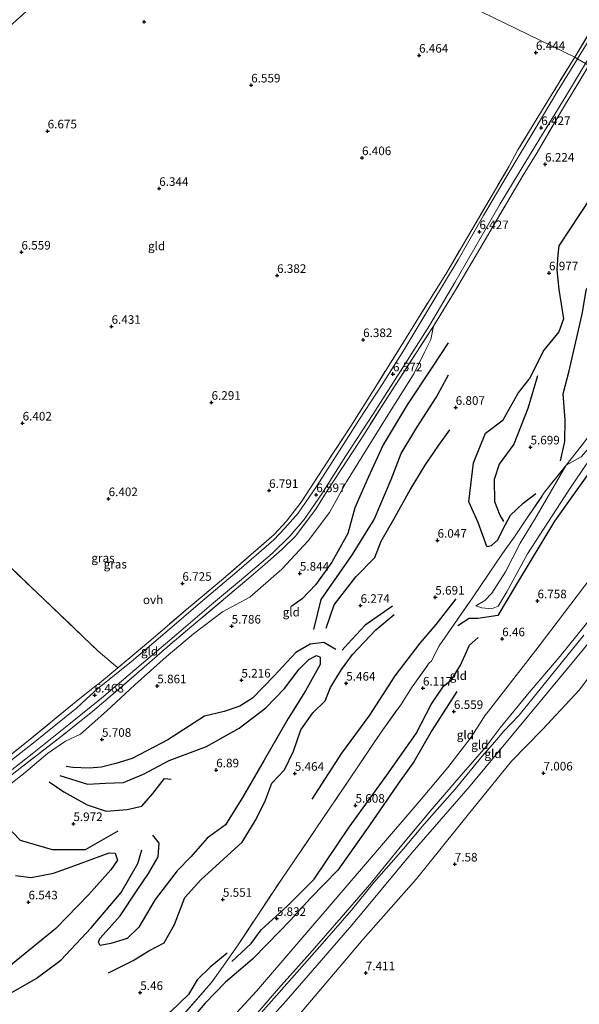
# Model space of a CAD drawing. Units: metres. Extents: x 151540 to 160010, y 431248 to 437503.
# Drawn here: x 158848 to 159011, y 432152 to 432438 of the extents above; entities that cross this region are included whole.
import ezdxf
from ezdxf.enums import TextEntityAlignment as Align

# ---------------------------------------------------------------- set-up
doc = ezdxf.new("R2010")
doc.units = ezdxf.units.M
doc.linetypes.add('IE-TERREINAFSCHEIDING', pattern=[10, 8, -2])
doc.layers.get('0').update_dxf_attribs({"lineweight": 25})
for name, color, linetype, lineweight in [('B-ME-GW-GRONDWERKLIJN-L-B1', 10, 'Continuous', 25), ('B-ME-GW-HOOGTEPUNT-S-B1', 10, 'Continuous', 25), ('B-ME-GW-KRUINLIJN-L-B1', 93, 'Continuous', 18), ('B-ME-GW-TEENLIJN-L-B1', 93, 'Continuous', 18), ('B-ME-IE-GRASLAND-GV-B6', 93, 'Continuous', 18), ('B-ME-IE-GRONDWERKLIJN-GROND_INGERICHT-GV-B6', 253, 'Continuous', 18), ('B-ME-IE-HULPGEOMETRIE-L-B1', 53, 'Continuous', 18), ('B-ME-IE-TERREINAFSCHEIDING-DOORGANG-L-B1', 8, 'IE-TERREINAFSCHEIDING-KUNSTMATIG-OPEN', 18), ('B-ME-IE-TERREINAFSCHEIDING-RASTERHEKWERK-L-B1', 8, 'IE-TERREINAFSCHEIDING', 18), ('B-ME-OG-BREUK-L-B1', 10, 'Continuous', 25), ('B-ME-VH-VERH_SOORT-ONVERHARD-GV-B6', 8, 'Continuous', 18)]:
    doc.layers.add(name, color=color, linetype=linetype, lineweight=lineweight)
doc.styles.add('NLCS-ISO', font='NLCS-ISO.TTF')
doc.linetypes.add('IE-TERREINAFSCHEIDING-KUNSTMATIG-OPEN', pattern='A,7,-1.5,[67,NLCS.SHX,S=0.75,R=0,X=0,Y=0],-1.5', length=10)

# ---------------------------------------------------------------- blocks, each defined once
blk = doc.blocks.new('hoogtepunt')
for p, q in [((-0.5, 0), (0.5, 0)), ((0, 0.5), (0, -0.5))]:
    blk.add_line(p, q)

msp = doc.modelspace()

# ---------------------------------------------------------------- linework, layer by layer
at = {"layer": 'B-ME-GW-GRONDWERKLIJN-L-B1'}
for points in [[(159039.171, 432413.184, 7.003), (159028.818, 432399.211, 7.048), (159014.378, 432386.463, 6.8), (159005.125, 432372.434, 6.804), (159004.822, 432369.922, 6.833), (159004.613, 432365.427, 6.903), (159005.191, 432359.731, 6.828), (159006.534, 432351.233, 6.608), (159005.151, 432347.437, 6.584), (159000.777, 432342.073, 6.484), (158996.541, 432333.607, 6.613)], [(159005.661, 432309.871, 5.509), (159006.871, 432315.425, 5.658), (159006.984, 432321.673, 6.018), (159006.449, 432329.324, 6.026), (159008.151, 432336.018, 6.076), (159010.385, 432345.775, 6.233), (159012.039, 432352.998, 6.365), (159013.064, 432359.502, 6.63), (159017.302, 432366.784, 6.754), (159021.768, 432372.009, 6.729), (159026.21, 432375.214, 6.659)], [(158933.864, 432260.681, 6.402), (158936.021, 432269.485, 6.634), (158945.136, 432282.536, 6.741), (158951.407, 432292.766, 6.82), (158956.39, 432304.392, 6.832), (158959.304, 432311.964, 6.915), (158963.821, 432319.571, 6.915), (158969.462, 432328.265, 6.853), (158973.003, 432334.864, 6.828)], [(158984.215, 432284.894, 6.191), (158981.661, 432291.882, 6.191), (158979, 432297.909, 6.266), (158980.279, 432309.291, 6.415), (158983.791, 432317.871, 6.539), (158988.974, 432321.791, 6.597), (158993.29, 432329.503, 6.646), (158996.541, 432333.607, 6.613)], [(159016.846, 432310.485, 6.733), (159003.847, 432292.286, 6.712), (158993.122, 432274.437, 6.58), (158987.393, 432264.795, 6.725), (158981.574, 432263.893, 6.725), (158979.022, 432263.884, 6.625), (158975.797, 432261.767, 6.489)], [(158984.215, 432284.894, 6.191), (158985.59, 432285.157, 6.196), (158987.424, 432286.86, 6.196), (158988.729, 432289.696, 6.154), (158991.066, 432294.025, 6.005), (158994.741, 432297.522, 5.989), (158998.496, 432300.369, 5.733)], [(158933.333, 432211.307, 5.757), (158941.951, 432224.754, 6.109), (158950.17, 432235.828, 6.464), (158957.536, 432247.271, 6.526), (158964.835, 432256.771, 6.398), (158969.399, 432262.188, 6.274), (158975.232, 432269.692, 6.2)], [(158956.762, 432267.561, 6.034), (158948.768, 432261.947, 5.943), (158943.748, 432256.517, 6.009), (158942.037, 432254.676, 6.063)], [(158859.884, 432218.178, 6.134), (158867.992, 432215.692, 6.501), (158873.172, 432215.976, 6.646), (158878.439, 432216.219, 6.882), (158884.259, 432218.591, 6.898), (158891.722, 432222.617, 6.898), (158902.591, 432226.648, 6.869), (158912.148, 432232.028, 6.89), (158919.854, 432237.952, 6.956), (158925.258, 432243.524, 7.031), (158929.595, 432249.133, 7.043), (158932.411, 432252.01, 7.113), (158934.647, 432253.111, 7.113), (158935.722, 432252.654, 7.113), (158935.684, 432250.548, 7.113), (158931.433, 432242.822, 7.068), (158926.348, 432234.787, 7.122), (158919.399, 432222.716, 7.159), (158913.08, 432211.786, 6.993), (158908.096, 432203.894, 6.791), (158902.748, 432199.956, 6.795), (158898.051, 432194.532, 6.754), (158894.08, 432190.407, 6.576), (158887.684, 432182.074, 6.568), (158882.915, 432174.073, 6.468), (158879.494, 432170.709, 6.39), (158874.776, 432169.325, 6.34), (158871.621, 432168.715, 6.262), (158871.159, 432169.636, 6.266), (158871.585, 432170.705, 6.332), (158874.232, 432173.745, 6.369), (158877.418, 432177.393, 6.328), (158882.378, 432184.848, 6.501), (158885.713, 432189.724, 6.497), (158888.538, 432194.566, 6.539), (158888.835, 432198.499, 6.539), (158886.99, 432200.852, 6.464)], [(158975.493, 432242.714, 6.53), (158968.213, 432231.295, 6.539), (158962.901, 432222.152, 6.513), (158958.92, 432216.632, 6.461), (158950.18, 432203.845, 6.435), (158940.798, 432190.622, 6.426), (158932.896, 432182.53, 6.409), (158927.087, 432176.048, 6.357), (158920.206, 432169.072, 6.348), (158915.968, 432164.69, 6.322), (158912.576, 432161.821, 6.417), (158908.171, 432158.029, 6.495), (158902.186, 432151.943, 6.565), (158891.434, 432139.288, 6.669), (158881.265, 432127.498, 6.625)], [(158846.978, 432189.102, 6.559), (158851.573, 432188.488, 6.559), (158858.077, 432189.726, 6.559), (158864.278, 432192.02, 6.514), (158870.557, 432194.314, 6.514), (158874.225, 432195.673, 6.539), (158876.002, 432195.583, 6.547), (158876.642, 432193.54, 6.526), (158874.747, 432190.708, 6.473), (158868.293, 432183.451, 6.535), (158858.717, 432173.637, 6.456), (158843.504, 432161.281, 6.468)]]:
    msp.add_polyline3d(points, dxfattribs=at)
at = {"layer": 'B-ME-GW-KRUINLIJN-L-B1'}
for points in [[(158856.75, 432074.691, 8.008), (158871.494, 432090.854, 8.238), (158889.12, 432111.385, 8.29), (158904.024, 432128.226, 8.199), (158926.495, 432153.397, 8.267), (158944.862, 432174.665, 8.099), (158962.494, 432195.795, 8.166), (158979.382, 432215.203, 8.228), (159000.22, 432240.299, 8.204), (159017.498, 432261.189, 8.276), (159031.142, 432279.503, 8.238), (159048.503, 432306.819, 8.233), (159064.397, 432331.609, 8.199), (159075.712, 432346.838, 8.257)], [(159018.045, 432316.023, 6.291), (159008.104, 432301.266, 6.388), (158996.024, 432282.717, 6.47), (158990.013, 432271.719, 6.443), (158987.524, 432267.567, 6.434), (158985.562, 432266.74, 6.457), (158982.72, 432267.051, 6.401), (158980.971, 432267.613, 6.397)], [(159026.616, 432280.134, 8.225), (159017.282, 432267.535, 8.337), (159005.529, 432252.983, 8.25), (158996.528, 432242.423, 8.279), (158988.037, 432232.057, 8.283), (158984.003, 432226.697, 8.275), (158976.75, 432218.342, 8.221), (158968.329, 432208.504, 8.188), (158959, 432197.339, 8.188), (158950.155, 432186.487, 8.201), (158941.747, 432176.861, 8.271), (158932.642, 432166.408, 8.271), (158923.599, 432156.231, 8.267), (158914.541, 432145.659, 8.225), (158904.739, 432135.096, 8.192), (158894.32, 432123.571, 8.192), (158885.528, 432113.214, 8.167), (158881.721, 432108.406, 8.139), (158874.056, 432099.362, 8.213), (158864.277, 432087.872, 8.213), (158853.955, 432075.985, 8.121)], [(159012.468, 432259.064, 8.436), (159002.488, 432246.801, 8.387), (158993.572, 432235.827, 8.387), (158989.134, 432231.143, 8.362), (158986.531, 432228.063, 8.378), (158982.816, 432223.83, 8.378), (158974.953, 432214.28, 8.374), (158965.984, 432204.002, 8.341), (158959.951, 432196.848, 8.345), (158951.294, 432187.091, 8.341), (158944.822, 432178.975, 8.333), (158936.28, 432169.228, 8.436), (158927.388, 432159.163, 8.531), (158918.498, 432149.058, 8.531)]]:
    msp.add_polyline3d(points, dxfattribs=at)
at = {"layer": 'B-ME-GW-TEENLIJN-L-B1'}
for points in [[(158983.958, 432236.11, 7.32), (158999.153, 432255.55, 7.32), (159014.472, 432275.791, 7.301), (159033.27, 432304.531, 7.481), (159052.793, 432335.914, 7.605), (159072.61, 432365.496, 7.757), (159081.715, 432377.798, 7.377), (159092.557, 432387.691, 7.377), (159094.487, 432389.452, 7.377), (159096.696, 432392.021, 7.187)], [(159063.886, 432387.138, 5.779), (159057.817, 432375.67, 5.792), (159052.217, 432367.057, 5.806), (159048.677, 432361.727, 5.76), (159044.714, 432357.635, 5.746), (159041.937, 432355.148, 5.728), (159040.402, 432353.182, 5.71), (159037.661, 432347.663, 5.687), (159035.325, 432343.879, 5.664), (159032.164, 432340.148, 5.654), (159028.039, 432335.943, 5.599), (159026.658, 432333.893, 5.71), (159025.216, 432330.821, 5.673), (159020.914, 432323.652, 5.7), (159015.194, 432315.004, 5.719), (159011.666, 432310.972, 5.723), (159007.301, 432308.599, 5.613)], [(158840.732, 432212.022, 5.782), (158849.357, 432218.689, 5.985), (158856.329, 432224.668, 6.047), (158861.589, 432228.175, 6.067), (158865.907, 432230.281, 5.981), (158873.536, 432237.004, 5.877), (158881.728, 432244.601, 5.935), (158890.827, 432252.784, 5.976), (158898.79, 432259.442, 6.043), (158907.252, 432265.908, 6.014), (158915.213, 432270.149, 5.989), (158924.552, 432278.295, 5.989), (158932.191, 432286.503, 6.043), (158938.39, 432294.8, 6.043), (158943.328, 432303.724, 6.059), (158949.171, 432313.145, 6.059), (158955.889, 432323.916, 6.026), (158962.97, 432335.146, 6.092), (158966.014, 432341.53, 6.406), (158967.893, 432345.183, 6.328), (158968.651, 432349.074, 6.592)], [(159080.104, 432344.491, 7.529), (159062.854, 432320.514, 7.591), (159048.111, 432296.506, 7.539), (159034.073, 432275.231, 7.333), (159020.126, 432255.002, 7.309), (159011.043, 432243.077, 7.242), (159000.353, 432231.613, 7.089), (158991.394, 432222.362, 7.137), (158978.894, 432206.974, 7.381), (158963.681, 432188.11, 7.481), (158948.231, 432170.587, 7.486), (158923.429, 432141.344, 7.659), (158901.686, 432118.454, 7.395), (158886.337, 432102.19, 7.347), (158861.542, 432072.199, 7.465), (158840.619, 432049.892, 7.599), (158806.233, 432012.36, 7.901)], [(158980.971, 432267.613, 6.397), (158983.653, 432269.198, 6.296), (158985.687, 432271.341, 6.231), (158989.596, 432277.522, 6.084), (158993.886, 432285.853, 6.02), (158998.142, 432292.847, 5.909), (159007.301, 432308.599, 5.613)], [(158983.958, 432236.11, 7.32), (158983.882, 432236.048, 7.32), (158979.676, 432229.406, 7.316), (158972.859, 432220.51, 7.394), (158964.078, 432210.177, 7.394), (158917.163, 432155.407, 7.394), (158909.24, 432146.778, 7.456), (158898.399, 432134.667, 7.461), (158888.856, 432124.315, 7.469), (158881.824, 432116.382, 7.469), (158872.262, 432104.484, 7.39), (158860.852, 432091.227, 7.266), (158849.591, 432078.313, 7.061)]]:
    msp.add_polyline3d(points, dxfattribs=at)
at = {"layer": 'B-ME-IE-GRASLAND-GV-B6'}
for points in [[(159035.664, 432467.846, 6.322), (159010.56, 432426.926, 6.361), (159009.764, 432427.396, 6.477), (159030.695, 432461.883, 6.476)], [(158836.663, 432217.097, 6.791), (158849.719, 432227.544, 6.737), (158864.626, 432239.73, 6.737), (158870.545, 432244.474, 6.66), (158871.41, 432245.132, 6.673), (158876.814, 432249.557, 6.812), (158885.828, 432257.139, 6.861), (158897.935, 432267.553, 6.758), (158907.529, 432275.571, 6.758), (158922.338, 432288.343, 6.725), (158925.842, 432292.269, 6.847), (158930.155, 432297.85, 6.873), (158937.904, 432309.752, 6.609), (158944.582, 432319.951, 6.609), (158951.383, 432330.722, 6.563), (158959.948, 432344.433, 6.563), (158963.545, 432350.244, 6.555), (158972.233, 432364.245, 6.497), (158990.651, 432395.677, 6.372), (158993.213, 432400.366, 6.303), (158997.993, 432408.139, 6.477), (159002.734, 432415.945, 6.477), (159009.764, 432427.396, 6.477), (159010.56, 432426.926, 6.361)], [(159010.56, 432426.926, 6.361), (159004.683, 432417.314, 6.332), (158998.307, 432406.483, 6.258), (158990.158, 432392.97, 6.278), (158983.196, 432381.301, 6.361), (158975.832, 432368.384, 6.423), (158968.223, 432355.661, 6.588), (158961.794, 432344.997, 6.563), (158960.062, 432342.097, 6.609), (158953.705, 432332.044, 6.646), (158947.155, 432322.004, 6.696), (158941.878, 432313.771, 6.791), (158934.635, 432302.417, 6.749), (158929.299, 432294.598, 6.696), (158925.396, 432290.198, 6.696), (158922.158, 432286.797, 6.696), (158912.123, 432278.082, 6.696), (158900.85, 432268.626, 6.7), (158891.112, 432260.24, 6.77), (158880.725, 432251.416, 6.675), (158870.83, 432243.431, 6.63), (158867.521, 432240.412, 6.605), (158864.717, 432237.777, 6.646), (158852.195, 432227.773, 6.646), (158840.511, 432218.554, 6.609)], [(158842.161, 432216.931, 6.41), (158851.837, 432224.566, 6.444), (158863.005, 432233.44, 6.485), (158871.992, 432240.72, 6.51), (158883.681, 432250.605, 6.568), (158893.148, 432258.729, 6.605), (158904.09, 432268.022, 6.638), (158912.776, 432275.254, 6.692), (158921.688, 432282.827, 6.65), (158926.866, 432287.918, 6.654), (158931.054, 432292.755, 6.663), (158936.119, 432300.186, 6.721), (158943.2, 432311.257, 6.721), (158950.983, 432323.377, 6.617), (158959.746, 432337.05, 6.576), (158967.542, 432349.25, 6.572), (158974.896, 432361.725, 6.572), (158982.152, 432374.417, 6.448), (158988.077, 432384.712, 6.262), (158993.908, 432394.327, 6.27), (158999.363, 432403.228, 6.286), (159007.083, 432415.881, 6.435), (159012.941, 432425.567, 6.353)], [(159013.897, 432425.005, 6.353), (159006.195, 432412.241, 6.353), (158998.508, 432399.146, 6.353), (158994.8, 432393.073, 6.353), (158981.172, 432369.938, 6.444), (158974.81, 432359.027, 6.683), (158968.651, 432349.074, 6.592), (158954.678, 432327.377, 6.758), (158948.351, 432317.455, 6.758), (158942.009, 432307.653, 6.783), (158937.727, 432301.069, 6.783), (158934.386, 432295.726, 6.783), (158928.509, 432287.891, 6.766), (158924.606, 432284.087, 6.791), (158919.701, 432279.737, 6.828), (158914.925, 432275.641, 6.716), (158900.744, 432263.698, 6.646), (158892.003, 432256.393, 6.634), (158882.98, 432248.453, 6.634), (158875.367, 432241.859, 6.584), (158869.42, 432236.892, 6.634), (158860.268, 432229.604, 6.597), (158847.359, 432219.608, 6.555)], [(159018.045, 432316.023, 6.291), (159008.104, 432301.266, 6.388), (158996.024, 432282.717, 6.47), (158990.013, 432271.719, 6.443), (158987.524, 432267.567, 6.434), (158985.562, 432266.74, 6.457), (158982.72, 432267.051, 6.401), (158980.971, 432267.613, 6.397), (158983.653, 432269.198, 6.296), (158985.687, 432271.341, 6.231), (158989.596, 432277.522, 6.084), (158993.886, 432285.853, 6.02), (158998.142, 432292.847, 5.909), (159007.301, 432308.599, 5.613), (159011.666, 432310.972, 5.723)], [(159011.666, 432310.972, 5.723), (159007.301, 432308.599, 5.613), (159011.651, 432314.109, 5.398)]]:
    msp.add_polyline3d(points, dxfattribs=at)
at = {"layer": 'B-ME-IE-GRONDWERKLIJN-GROND_INGERICHT-GV-B6'}
for points in [[(159009.764, 432427.396, 6.477), (158893.968, 432483.752, 7.473), (158912.082, 432502.677, 7.389), (158937.72, 432529.701, 7.422), (158947.575, 432539.791, 7.356), (158960.34, 432531.464, 7.239), (159006.36, 432501.679, 6.687), (159041.11, 432478.567, 6.43), (159030.695, 432461.883, 6.476), (159009.764, 432427.396, 6.477)], [(158839.043, 432430.74, 7.489), (158854.159, 432444.492, 7.523), (158871.191, 432460.571, 7.246), (158882.554, 432472.173, 7.535), (158893.968, 432483.752, 7.473), (159009.764, 432427.396, 6.477)], [(159009.764, 432427.396, 6.477), (159002.734, 432415.945, 6.477), (158997.993, 432408.139, 6.477), (158993.213, 432400.366, 6.303), (158990.651, 432395.677, 6.372), (158972.233, 432364.245, 6.497), (158963.545, 432350.244, 6.555), (158959.948, 432344.433, 6.563), (158951.383, 432330.722, 6.563), (158944.582, 432319.951, 6.609), (158937.904, 432309.752, 6.609), (158930.155, 432297.85, 6.873), (158925.842, 432292.269, 6.847), (158922.338, 432288.343, 6.725), (158907.529, 432275.571, 6.758), (158897.935, 432267.553, 6.758), (158885.828, 432257.139, 6.861), (158876.814, 432249.557, 6.812), (158871.087, 432254.443, 6.757), (158853.398, 432271.287, 6.402), (158813.875, 432309.279, 6.515)], [(158840.732, 432212.022, 5.782), (158849.357, 432218.689, 5.985), (158856.329, 432224.668, 6.047), (158861.589, 432228.175, 6.067), (158865.907, 432230.281, 5.981), (158873.536, 432237.004, 5.877), (158881.728, 432244.601, 5.935), (158890.827, 432252.784, 5.976), (158898.79, 432259.442, 6.043), (158907.252, 432265.908, 6.014), (158915.213, 432270.149, 5.989), (158924.552, 432278.295, 5.989), (158932.191, 432286.503, 6.043), (158938.39, 432294.8, 6.043), (158943.328, 432303.724, 6.059), (158949.171, 432313.145, 6.059), (158955.889, 432323.916, 6.026), (158962.97, 432335.146, 6.092), (158966.014, 432341.53, 6.406), (158967.893, 432345.183, 6.328), (158968.651, 432349.074, 6.592), (158974.81, 432359.027, 6.683), (158981.172, 432369.938, 6.444), (158994.8, 432393.073, 6.353), (158998.508, 432399.146, 6.353), (159006.195, 432412.241, 6.353), (159013.897, 432425.005, 6.353)], [(158909.24, 432146.778, 7.456), (158917.163, 432155.407, 7.394), (158964.078, 432210.177, 7.394), (158972.859, 432220.51, 7.394), (158979.676, 432229.406, 7.316), (158983.882, 432236.048, 7.32), (158983.958, 432236.11, 7.32), (158999.153, 432255.55, 7.32), (159014.472, 432275.791, 7.301), (159033.27, 432304.531, 7.481), (159052.793, 432335.914, 7.605), (159072.61, 432365.496, 7.757), (159081.715, 432377.798, 7.377), (159092.557, 432387.691, 7.377), (159100.956, 432383.696, 8.378)], [(159100.956, 432383.696, 8.378), (159087.042, 432368.914, 8.417), (159075.127, 432354.816, 8.393), (159060.576, 432335.069, 8.365), (159052.382, 432321.872, 8.313), (159038.952, 432299.858, 8.37), (159026.616, 432280.134, 8.225), (159017.282, 432267.535, 8.337), (159005.529, 432252.983, 8.25), (158996.528, 432242.423, 8.279), (158988.037, 432232.057, 8.283), (158984.003, 432226.697, 8.275), (158976.75, 432218.342, 8.221), (158968.329, 432208.504, 8.188), (158959, 432197.339, 8.188), (158950.155, 432186.487, 8.201), (158941.747, 432176.861, 8.271), (158932.642, 432166.408, 8.271), (158923.599, 432156.231, 8.267), (158914.541, 432145.659, 8.225)], [(158914.541, 432145.659, 8.225), (158923.599, 432156.231, 8.267), (158932.642, 432166.408, 8.271), (158941.747, 432176.861, 8.271), (158950.155, 432186.487, 8.201), (158959, 432197.339, 8.188), (158968.329, 432208.504, 8.188), (158976.75, 432218.342, 8.221), (158984.003, 432226.697, 8.275), (158988.037, 432232.057, 8.283), (158996.528, 432242.423, 8.279), (159005.529, 432252.983, 8.25), (159017.282, 432267.535, 8.337), (159026.616, 432280.134, 8.225), (159038.952, 432299.858, 8.37), (159052.382, 432321.872, 8.313), (159060.576, 432335.069, 8.365), (159075.127, 432354.816, 8.393), (159087.042, 432368.914, 8.417), (159100.956, 432383.696, 8.378), (159102.236, 432383.125, 8.556), (159104.811, 432382, 8.399)], [(159104.811, 432382, 8.399), (159099.117, 432375.925, 8.414), (159085.601, 432359.951, 8.257), (159075.712, 432346.838, 8.257), (159064.397, 432331.609, 8.199), (159048.503, 432306.819, 8.233), (159031.142, 432279.503, 8.238), (159017.498, 432261.189, 8.276), (159000.22, 432240.299, 8.204), (158979.382, 432215.203, 8.228), (158962.494, 432195.795, 8.166), (158944.862, 432174.665, 8.099), (158926.495, 432153.397, 8.267), (158904.024, 432128.226, 8.199)], [(158904.024, 432128.226, 8.199), (158926.495, 432153.397, 8.267), (158944.862, 432174.665, 8.099), (158962.494, 432195.795, 8.166), (158979.382, 432215.203, 8.228), (159000.22, 432240.299, 8.204), (159017.498, 432261.189, 8.276), (159031.142, 432279.503, 8.238), (159048.503, 432306.819, 8.233), (159064.397, 432331.609, 8.199), (159075.712, 432346.838, 8.257), (159085.601, 432359.951, 8.257), (159099.117, 432375.925, 8.414), (159104.811, 432382, 8.399), (159108.723, 432380.015, 7.88)], [(158923.429, 432141.344, 7.659), (158948.231, 432170.587, 7.486), (158963.681, 432188.11, 7.481), (158978.894, 432206.974, 7.381), (158991.394, 432222.362, 7.137), (159000.353, 432231.613, 7.089), (159011.043, 432243.077, 7.242), (159020.126, 432255.002, 7.309), (159034.073, 432275.231, 7.333), (159048.111, 432296.506, 7.539), (159062.854, 432320.514, 7.591), (159080.104, 432344.491, 7.529), (159098.834, 432367.588, 7.887), (159108.723, 432380.015, 7.88), (159114.238, 432377.197, 7.791), (159117.093, 432375.948, 7.746), (159205.131, 432334.06, 5.637)], [(159108.723, 432380.015, 7.88), (159098.834, 432367.588, 7.887), (159080.104, 432344.491, 7.529), (159062.854, 432320.514, 7.591), (159048.111, 432296.506, 7.539), (159034.073, 432275.231, 7.333), (159020.126, 432255.002, 7.309), (159011.043, 432243.077, 7.242), (159000.353, 432231.613, 7.089), (158991.394, 432222.362, 7.137), (158978.894, 432206.974, 7.381), (158963.681, 432188.11, 7.481), (158948.231, 432170.587, 7.486), (158923.429, 432141.344, 7.659)], [(158847.359, 432219.608, 6.555), (158860.268, 432229.604, 6.597), (158869.42, 432236.892, 6.634), (158875.367, 432241.859, 6.584), (158882.98, 432248.453, 6.634), (158892.003, 432256.393, 6.634), (158900.744, 432263.698, 6.646), (158914.925, 432275.641, 6.716), (158919.701, 432279.737, 6.828), (158924.606, 432284.087, 6.791), (158928.509, 432287.891, 6.766), (158934.386, 432295.726, 6.783), (158937.727, 432301.069, 6.783), (158942.009, 432307.653, 6.783), (158948.351, 432317.455, 6.758), (158954.678, 432327.377, 6.758), (158968.651, 432349.074, 6.592), (158967.893, 432345.183, 6.328), (158966.014, 432341.53, 6.406), (158962.97, 432335.146, 6.092), (158955.889, 432323.916, 6.026), (158949.171, 432313.145, 6.059), (158943.328, 432303.724, 6.059), (158938.39, 432294.8, 6.043), (158932.191, 432286.503, 6.043), (158924.552, 432278.295, 5.989), (158915.213, 432270.149, 5.989), (158907.252, 432265.908, 6.014), (158898.79, 432259.442, 6.043), (158890.827, 432252.784, 5.976), (158881.728, 432244.601, 5.935), (158873.536, 432237.004, 5.877), (158865.907, 432230.281, 5.981), (158861.589, 432228.175, 6.067), (158856.329, 432224.668, 6.047), (158849.357, 432218.689, 5.985), (158840.732, 432212.022, 5.782)], [(158890.392, 432142.281, 6.382), (158904.021, 432157.901, 6.229), (158907.454, 432162.647, 5.505), (158911.812, 432168.883, 5.29), (158924.187, 432187.66, 5.493), (158934.427, 432202.649, 5.546), (158944.404, 432217.423, 5.588), (158953.471, 432230.878, 5.761), (158959.332, 432239.13, 6.096), (158962.225, 432243.783, 6.121), (158967.482, 432251.11, 6.047), (158968.016, 432251.407, 6.088), (158970.311, 432256.016, 6.096), (158974.498, 432262.007, 6.162), (158979.985, 432269.952, 6.117), (158984.884, 432277.125, 6.088), (158988.795, 432282.823, 6.043), (158992.426, 432287.981, 5.848), (158995.777, 432292.943, 5.67), (159001.014, 432300.672, 5.642), (159007.301, 432308.599, 5.613), (158998.142, 432292.847, 5.909), (158993.886, 432285.853, 6.02), (158989.596, 432277.522, 6.084), (158985.687, 432271.341, 6.231), (158983.653, 432269.198, 6.296), (158980.971, 432267.613, 6.397), (158982.72, 432267.051, 6.401), (158985.562, 432266.74, 6.457), (158987.524, 432267.567, 6.434), (158990.013, 432271.719, 6.443), (158996.024, 432282.717, 6.47), (159008.104, 432301.266, 6.388), (159018.045, 432316.023, 6.291)], [(159011.651, 432314.109, 5.398), (159007.301, 432308.599, 5.613), (159001.014, 432300.672, 5.642), (158995.777, 432292.943, 5.67), (158992.426, 432287.981, 5.848), (158988.795, 432282.823, 6.043), (158984.884, 432277.125, 6.088), (158979.985, 432269.952, 6.117), (158974.498, 432262.007, 6.162), (158970.311, 432256.016, 6.096), (158968.016, 432251.407, 6.088), (158967.482, 432251.11, 6.047), (158962.225, 432243.783, 6.121), (158959.332, 432239.13, 6.096), (158953.471, 432230.878, 5.761), (158944.404, 432217.423, 5.588), (158934.427, 432202.649, 5.546), (158924.187, 432187.66, 5.493), (158911.812, 432168.883, 5.29), (158907.454, 432162.647, 5.505), (158904.021, 432157.901, 6.229), (158890.392, 432142.281, 6.382)], [(158813.875, 432309.279, 6.515), (158853.398, 432271.287, 6.402), (158871.087, 432254.443, 6.757), (158876.814, 432249.557, 6.812)], [(159014.472, 432275.791, 7.301), (158999.153, 432255.55, 7.32), (158983.958, 432236.11, 7.32), (158983.882, 432236.048, 7.32), (158979.676, 432229.406, 7.316), (158972.859, 432220.51, 7.394), (158964.078, 432210.177, 7.394), (158917.163, 432155.407, 7.394), (158909.24, 432146.778, 7.456)], [(158876.814, 432249.557, 6.812), (158871.41, 432245.132, 6.673), (158870.545, 432244.474, 6.66), (158864.626, 432239.73, 6.737), (158849.719, 432227.544, 6.737), (158836.663, 432217.097, 6.791)]]:
    msp.add_polyline3d(points, dxfattribs=at)
at = {"layer": 'B-ME-IE-HULPGEOMETRIE-L-B1'}
msp.add_polyline3d([(159207.077, 432333.274, 5.079), (159205.131, 432334.06, 5.637), (159117.093, 432375.948, 7.746), (159114.238, 432377.197, 7.791), (159108.723, 432380.015, 7.88), (159104.811, 432382, 8.399), (159102.236, 432383.125, 8.556), (159100.956, 432383.696, 8.378), (159092.557, 432387.691, 7.377), (159083.994, 432391.811, 6.594), (159081.762, 432392.89, 6.174), (159077.869, 432394.771, 6.059), (159013.897, 432425.005, 6.353), (159012.941, 432425.567, 6.353), (159010.56, 432426.926, 6.361), (159009.764, 432427.396, 6.477), (158893.968, 432483.752, 7.473), (158871.827, 432498.03, 7.607), (158867.61, 432501.169, 7.648), (158865.572, 432502.588, 7.636), (158853.554, 432513.031, 6.839), (158843.571, 432522.159, 4.84), (158634.6, 432630.125, 4.7)], dxfattribs=at)
at = {"layer": 'B-ME-IE-TERREINAFSCHEIDING-DOORGANG-L-B1'}
msp.add_line((158963.545, 432350.244, 6.555), (158959.948, 432344.433, 6.563), dxfattribs=at)
at = {"layer": 'B-ME-IE-TERREINAFSCHEIDING-RASTERHEKWERK-L-B1'}
for p, q in [((158972.233, 432364.245, 6.497), (158990.651, 432395.677, 6.372)), ((158972.233, 432364.245, 6.497), (158963.545, 432350.244, 6.555)), ((158871.41, 432245.132, 6.673), (158870.545, 432244.474, 6.66))]:
    msp.add_line(p, q, dxfattribs=at)
for points in [[(159009.764, 432427.396, 6.477), (159030.695, 432461.883, 6.476), (159041.11, 432478.567, 6.43), (159047.467, 432488.207, 6.812), (159059.648, 432506.125, 6.936), (159076.965, 432530.968, 7.123), (159081.36, 432537.327, 7.057)], [(159009.764, 432427.396, 6.477), (159002.734, 432415.945, 6.477), (158997.993, 432408.139, 6.477), (158993.213, 432400.366, 6.303)], [(159013.897, 432425.005, 6.353), (159006.195, 432412.241, 6.353), (158998.508, 432399.146, 6.353), (158994.8, 432393.073, 6.353), (158981.172, 432369.938, 6.444), (158974.81, 432359.027, 6.683), (158968.651, 432349.074, 6.592)], [(158761.458, 432359.548, 7.399), (158787.278, 432333.985, 7.312), (158813.875, 432309.279, 6.515), (158853.398, 432271.287, 6.402), (158871.087, 432254.443, 6.757), (158876.814, 432249.557, 6.812)], [(158968.651, 432349.074, 6.592), (158954.678, 432327.377, 6.758), (158948.351, 432317.455, 6.758), (158942.009, 432307.653, 6.783), (158937.727, 432301.069, 6.783), (158934.386, 432295.726, 6.783), (158928.509, 432287.891, 6.766), (158924.606, 432284.087, 6.791), (158919.701, 432279.737, 6.828), (158914.925, 432275.641, 6.716), (158900.744, 432263.698, 6.646), (158892.003, 432256.393, 6.634), (158882.98, 432248.453, 6.634), (158875.367, 432241.859, 6.584), (158869.42, 432236.892, 6.634), (158860.268, 432229.604, 6.597), (158847.359, 432219.608, 6.555), (158838.709, 432212.801, 6.51), (158824.727, 432201.639, 6.357), (158810.403, 432190.425, 6.245), (158795.626, 432178.365, 6.018), (158788.85, 432172.748, 5.981)], [(159007.301, 432308.599, 5.613), (159011.651, 432314.109, 5.398), (159017.785, 432322.218, 5.303), (159021.58, 432327.937, 5.145), (159024.921, 432333.324, 5.174), (159029.372, 432340.519, 5.038), (159035.48, 432351.249, 5.038)], [(158959.948, 432344.433, 6.563), (158951.383, 432330.722, 6.563), (158944.582, 432319.951, 6.609), (158937.904, 432309.752, 6.609)], [(158890.392, 432142.281, 6.382), (158904.021, 432157.901, 6.229), (158907.454, 432162.647, 5.505), (158911.812, 432168.883, 5.29), (158924.187, 432187.66, 5.493), (158934.427, 432202.649, 5.546), (158944.404, 432217.423, 5.588), (158953.471, 432230.878, 5.761), (158959.332, 432239.13, 6.096), (158962.225, 432243.783, 6.121), (158967.482, 432251.11, 6.047), (158968.016, 432251.407, 6.088), (158970.311, 432256.016, 6.096), (158974.498, 432262.007, 6.162), (158979.985, 432269.952, 6.117), (158984.884, 432277.125, 6.088), (158988.795, 432282.823, 6.043), (158992.426, 432287.981, 5.848), (158995.777, 432292.943, 5.67), (159001.014, 432300.672, 5.642), (159007.301, 432308.599, 5.613)], [(158937.904, 432309.752, 6.609), (158930.155, 432297.85, 6.873), (158925.842, 432292.269, 6.847), (158922.338, 432288.343, 6.725)], [(158922.338, 432288.343, 6.725), (158907.529, 432275.571, 6.758), (158897.935, 432267.553, 6.758), (158885.828, 432257.139, 6.861), (158876.814, 432249.557, 6.812)], [(158864.626, 432239.73, 6.737), (158849.719, 432227.544, 6.737), (158836.663, 432217.097, 6.791), (158826.263, 432209.057, 6.749), (158820.31, 432204.227, 6.749), (158815.409, 432200.619, 6.708), (158811.373, 432198.389, 6.448), (158811.681, 432197.588, 6.448), (158804.271, 432191.607, 6.394), (158788.082, 432178.96, 6.32), (158776.352, 432169.565, 6.274), (158764.482, 432159.794, 6.452), (158755.307, 432152.738, 6.365), (158745.507, 432145.323, 6.394), (158734.367, 432136.326, 6.38)]]:
    msp.add_polyline3d(points, dxfattribs=at)
at = {"layer": 'B-ME-OG-BREUK-L-B1'}
for points in [[(158972.961, 432344.245, 6.518), (158968.291, 432337.133, 6.22), (158960.966, 432326.173, 5.943), (158954.04, 432314.53, 5.935), (158949.612, 432304.972, 5.861), (158945.761, 432296.154, 5.968), (158943.77, 432288.677, 5.914), (158939.11, 432280.328, 5.914), (158934.39, 432273.841, 5.939), (158930.459, 432269.664, 6.038), (158927.184, 432267.328, 6.072)], [(158998.977, 432334.606, 6.423), (158996.115, 432325.103, 5.939), (158992.072, 432314.721, 5.766), (158987.811, 432308.846, 5.786), (158986.345, 432304.4, 5.786), (158986.428, 432298.033, 5.795), (158988.025, 432293.977, 5.84), (158989.094, 432292.132, 5.935)], [(158937.388, 432261.099, 6.402), (158939.714, 432267.866, 6.282), (158946.076, 432276.036, 6.208), (158951.641, 432281.715, 6.204), (158953.41, 432286.476, 6.369), (158957.101, 432292.862, 6.369), (158961.907, 432301.359, 6.398), (158966.289, 432308.585, 6.518), (158970.225, 432314.393, 6.617), (158973.473, 432318.857, 6.679)], [(158874.058, 432160.786, 5.778), (158881.276, 432164.376, 5.774), (158885.789, 432167.122, 5.844), (158890.32, 432169.469, 5.91), (158893.257, 432174.855, 5.861), (158896.281, 432182.678, 5.828), (158900.923, 432187.88, 5.803), (158907.577, 432193.856, 5.815), (158912.968, 432198.816, 5.898), (158916.801, 432204.988, 5.898), (158919.527, 432210.576, 5.852), (158921.614, 432215.941, 5.766), (158925.336, 432219.863, 5.637), (158927.913, 432225.27, 5.613), (158930.063, 432231.526, 5.733), (158933.505, 432236.478, 5.799), (158937.094, 432239.911, 5.799), (158938.731, 432243.881, 5.683), (158941.916, 432249.12, 5.666), (158945.099, 432253.443, 5.683), (158951.885, 432260.656, 5.737), (158957.258, 432265.128, 5.799)], [(158940.221, 432254.896, 6.286), (158936.701, 432256.911, 6.282), (158932.819, 432256.439, 6.253), (158928.625, 432254.025, 6.08), (158922.302, 432247.253, 5.592)], [(158926.106, 432180.129, 5.823), (158933.957, 432187.99, 5.749), (158944.143, 432203.18, 5.753), (158955.132, 432218.297, 5.803), (158963.619, 432230.452, 6.018), (158967.943, 432238.846, 6.063), (158971.534, 432244.262, 6.014), (158973.925, 432246.109, 6.001), (158976.535, 432250.347, 6.001), (158979.197, 432256.118, 6.038), (158981.659, 432258.402, 6.113)], [(158922.302, 432247.253, 5.592), (158915.948, 432240.744, 5.609), (158912.271, 432238.432, 5.54), (158907.696, 432236.82, 5.549), (158901.968, 432235.456, 5.661), (158891.367, 432228.575, 6.19), (158880.989, 432223.158, 6.199), (158876.229, 432221.749, 6.155), (158872.025, 432220.625, 5.93), (158868.405, 432220.365, 5.731), (158863.717, 432220.505, 5.679), (158861.714, 432220.831, 5.774)], [(158856.793, 432216.375, 5.819), (158861.064, 432213.445, 5.823), (158867.815, 432209.657, 5.902), (158873.374, 432207.831, 6.005), (158879.523, 432208.28, 6.084), (158883.758, 432209.278, 6.125), (158886.957, 432213.014, 6.303), (158890.378, 432217.373, 6.473), (158892.319, 432217.154, 6.468)], [(158876.816, 432201.99, 6.055), (158867.301, 432196.59, 5.898), (158857.763, 432196.586, 6.03), (158848.458, 432199.324, 5.947), (158846.135, 432201.697, 5.914), (158841.293, 432203.764, 5.943), (158837.633, 432201.556, 5.778), (158832.609, 432196.542, 5.613), (158821.584, 432188.366, 5.538), (158815.689, 432180.653, 5.513), (158810.011, 432171.86, 5.617), (158807.249, 432163.352, 5.728), (158806.225, 432156.448, 5.786)], [(158819.323, 432141.531, 6.1), (158830.252, 432144.843, 6.096), (158837.335, 432149.06, 6.038), (158845.035, 432154.574, 6.005), (158852.979, 432159.077, 5.943), (158860.193, 432164.418, 5.927), (158869.003, 432173.897, 5.927), (158877.779, 432184.17, 5.923), (158882.642, 432192.628, 5.919), (158883.783, 432196.593, 6.051)], [(158926.106, 432180.129, 5.823), (158922.832, 432177.293, 5.736), (158918.501, 432173.303, 5.542)], [(158909.985, 432164.071, 5.311), (158915.629, 432169.301, 5.427), (158918.501, 432173.303, 5.542)], [(158908.572, 432166.434, 5.055), (158903.681, 432162.369, 5.195), (158899.919, 432158.736, 5.435), (158897.369, 432154.433, 5.563), (158892.231, 432149.501, 5.464), (158887.247, 432145.38, 5.389), (158882.15, 432142.446, 5.389), (158877.392, 432137.812, 5.476), (158872.594, 432130.665, 5.592)]]:
    msp.add_polyline3d(points, dxfattribs=at)
at = {"layer": 'B-ME-VH-VERH_SOORT-ONVERHARD-GV-B6'}
for points in [[(159012.941, 432425.567, 6.353), (159010.56, 432426.926, 6.361), (159035.664, 432467.846, 6.322), (159043.857, 432480.792, 6.559), (159053.998, 432496.107, 6.75), (159070.655, 432520.185, 6.965), (159081.672, 432535.876, 6.957), (159091.491, 432550.886, 7.609), (159094.157, 432554.308, 7.646), (159096.016, 432555.701, 7.858), (159101.633, 432552.336, 7.787), (159097.081, 432551.136, 7.596), (159095.219, 432549.63, 7.522), (159092.212, 432545.61, 7.505), (159082.766, 432532.329, 7.023), (159061.597, 432502.461, 6.841), (159047.715, 432481.834, 6.716), (159034.219, 432460.206, 6.272), (159012.941, 432425.567, 6.353)], [(158840.511, 432218.554, 6.609), (158852.195, 432227.773, 6.646), (158864.717, 432237.777, 6.646), (158867.521, 432240.412, 6.605), (158870.83, 432243.431, 6.63), (158880.725, 432251.416, 6.675), (158891.112, 432260.24, 6.77), (158900.85, 432268.626, 6.7), (158912.123, 432278.082, 6.696), (158922.158, 432286.797, 6.696), (158925.396, 432290.198, 6.696), (158929.299, 432294.598, 6.696), (158934.635, 432302.417, 6.749), (158941.878, 432313.771, 6.791), (158947.155, 432322.004, 6.696), (158953.705, 432332.044, 6.646), (158960.062, 432342.097, 6.609), (158961.794, 432344.997, 6.563), (158968.223, 432355.661, 6.588), (158975.832, 432368.384, 6.423), (158983.196, 432381.301, 6.361), (158990.158, 432392.97, 6.278), (158998.307, 432406.483, 6.258), (159004.683, 432417.314, 6.332), (159010.56, 432426.926, 6.361), (159012.941, 432425.567, 6.353)], [(159012.941, 432425.567, 6.353), (159007.083, 432415.881, 6.435), (158999.363, 432403.228, 6.286), (158993.908, 432394.327, 6.27), (158988.077, 432384.712, 6.262), (158982.152, 432374.417, 6.448), (158974.896, 432361.725, 6.572), (158967.542, 432349.25, 6.572), (158959.746, 432337.05, 6.576), (158950.983, 432323.377, 6.617), (158943.2, 432311.257, 6.721), (158936.119, 432300.186, 6.721), (158931.054, 432292.755, 6.663), (158926.866, 432287.918, 6.654), (158921.688, 432282.827, 6.65), (158912.776, 432275.254, 6.692), (158904.09, 432268.022, 6.638), (158893.148, 432258.729, 6.605), (158883.681, 432250.605, 6.568), (158871.992, 432240.72, 6.51), (158863.005, 432233.44, 6.485), (158851.837, 432224.566, 6.444), (158842.161, 432216.931, 6.41)]]:
    msp.add_polyline3d(points, dxfattribs=at)

# ---------------------------------------------------------------- block references
at = {"layer": 'B-ME-GW-HOOGTEPUNT-S-B1', "rotation": 90}
for p in [(158884.484, 432437.682, 6.679), (158884.484, 432437.682, 6.679), (158998.494, 432428.704, 6.444), (158998.494, 432428.704, 6.444), (158964.468, 432427.92, 6.464), (158964.468, 432427.92, 6.464), (158915.602, 432419.246, 6.559), (158915.602, 432419.246, 6.559), (158856.357, 432405.867, 6.675), (158856.357, 432405.867, 6.675), (159000.034, 432406.847, 6.427), (159000.034, 432406.847, 6.427), (158947.861, 432398.077, 6.406), (158947.861, 432398.077, 6.406), (159001.151, 432396.196, 6.224), (159001.151, 432396.196, 6.224), (158888.835, 432389.126, 6.344), (158888.835, 432389.126, 6.344), (158982.045, 432376.537, 6.427), (158982.045, 432376.537, 6.427), (158848.727, 432370.582, 6.559), (158848.727, 432370.582, 6.559), (158923.135, 432363.787, 6.382), (158923.135, 432363.787, 6.382), (159002.296, 432364.538, 6.977), (159002.296, 432364.538, 6.977), (158874.962, 432348.956, 6.431), (158874.962, 432348.956, 6.431), (158948.187, 432345.097, 6.382), (158948.187, 432345.097, 6.382), (158956.872, 432335.124, 6.572), (158956.872, 432335.124, 6.572), (158904.066, 432326.844, 6.291), (158904.066, 432326.844, 6.291), (158975.132, 432325.377, 6.807), (158975.132, 432325.377, 6.807), (158849.07, 432320.804, 6.402), (158849.07, 432320.804, 6.402), (158996.909, 432313.844, 5.699), (158996.909, 432313.844, 5.699), (158920.813, 432301.177, 6.791), (158920.813, 432301.177, 6.791), (158934.547, 432299.946, 6.597), (158934.547, 432299.946, 6.597), (158874.103, 432298.781, 6.402), (158874.103, 432298.781, 6.402), (158969.853, 432286.682, 6.047), (158969.853, 432286.682, 6.047), (158929.772, 432277.078, 5.844), (158929.772, 432277.078, 5.844), (158895.577, 432274.128, 6.725), (158895.577, 432274.128, 6.725), (158969.203, 432270.102, 5.691), (158969.203, 432270.102, 5.691), (158998.941, 432269.033, 6.758), (158998.941, 432269.033, 6.758), (158947.449, 432267.712, 6.274), (158947.449, 432267.712, 6.274), (158909.921, 432261.679, 5.786), (158909.921, 432261.679, 5.786), (158988.663, 432257.982, 6.46), (158988.663, 432257.982, 6.46), (158912.755, 432245.964, 5.216), (158912.755, 432245.964, 5.216), (158943.27, 432245.059, 5.464), (158943.27, 432245.059, 5.464), (158888.278, 432244.285, 5.861), (158888.278, 432244.285, 5.861), (158965.602, 432243.627, 6.117), (158965.602, 432243.627, 6.117), (158870.044, 432241.608, 6.468), (158870.044, 432241.608, 6.468), (158974.618, 432236.825, 6.559), (158974.618, 432236.825, 6.559), (158872.177, 432228.703, 5.708), (158872.177, 432228.703, 5.708), (158905.439, 432219.808, 6.89), (158905.439, 432219.808, 6.89), (158928.298, 432218.809, 5.464), (158928.298, 432218.809, 5.464), (159000.69, 432218.893, 7.006), (159000.69, 432218.893, 7.006), (158945.969, 432209.512, 5.608), (158945.969, 432209.512, 5.608), (158863.85, 432204.172, 5.972), (158863.85, 432204.172, 5.972), (158974.87, 432192.388, 7.58), (158974.87, 432192.388, 7.58), (158907.373, 432182.124, 5.551), (158907.373, 432182.124, 5.551), (158850.784, 432181.356, 6.543), (158850.784, 432181.356, 6.543), (158923.063, 432176.553, 5.832), (158923.063, 432176.553, 5.832), (158948.967, 432160.711, 7.411), (158948.967, 432160.711, 7.411), (158883.312, 432154.978, 5.46), (158883.312, 432154.978, 5.46)]:
    msp.add_blockref('hoogtepunt', p, dxfattribs=at)

# ---------------------------------------------------------------- texts
at = {"layer": 'B-ME-GW-HOOGTEPUNT-S-B1', "ltscale": 0.2, "style": 'NLCS-ISO'}
for s, p in [('6.444', (158998.494, 432428.704, 6.444)), ('6.444', (158998.494, 432428.704, 6.444)), ('6.464', (158964.468, 432427.92, 6.464)), ('6.464', (158964.468, 432427.92, 6.464)), ('6.559', (158915.602, 432419.246, 6.559)), ('6.559', (158915.602, 432419.246, 6.559)), ('6.675', (158856.357, 432405.867, 6.675)), ('6.675', (158856.357, 432405.867, 6.675)), ('6.427', (159000.034, 432406.847, 6.427)), ('6.427', (159000.034, 432406.847, 6.427)), ('6.406', (158947.861, 432398.077, 6.406)), ('6.406', (158947.861, 432398.077, 6.406)), ('6.224', (159001.151, 432396.196, 6.224)), ('6.224', (159001.151, 432396.196, 6.224)), ('6.344', (158888.835, 432389.126, 6.344)), ('6.344', (158888.835, 432389.126, 6.344)), ('6.427', (158982.045, 432376.537, 6.427)), ('6.427', (158982.045, 432376.537, 6.427)), ('6.559', (158848.727, 432370.582, 6.559)), ('6.559', (158848.727, 432370.582, 6.559)), ('6.382', (158923.135, 432363.787, 6.382)), ('6.382', (158923.135, 432363.787, 6.382)), ('6.977', (159002.296, 432364.538, 6.977)), ('6.977', (159002.296, 432364.538, 6.977)), ('6.431', (158874.962, 432348.956, 6.431)), ('6.431', (158874.962, 432348.956, 6.431)), ('6.382', (158948.187, 432345.097, 6.382)), ('6.382', (158948.187, 432345.097, 6.382)), ('6.572', (158956.872, 432335.124, 6.572)), ('6.572', (158956.872, 432335.124, 6.572)), ('6.291', (158904.066, 432326.844, 6.291)), ('6.291', (158904.066, 432326.844, 6.291)), ('6.807', (158975.132, 432325.377, 6.807)), ('6.807', (158975.132, 432325.377, 6.807)), ('6.402', (158849.07, 432320.804, 6.402)), ('6.402', (158849.07, 432320.804, 6.402)), ('5.699', (158996.909, 432313.844, 5.699)), ('5.699', (158996.909, 432313.844, 5.699)), ('6.791', (158920.813, 432301.177, 6.791)), ('6.791', (158920.813, 432301.177, 6.791)), ('6.597', (158934.547, 432299.946, 6.597)), ('6.597', (158934.547, 432299.946, 6.597)), ('6.402', (158874.103, 432298.781, 6.402)), ('6.402', (158874.103, 432298.781, 6.402)), ('6.047', (158969.853, 432286.682, 6.047)), ('6.047', (158969.853, 432286.682, 6.047)), ('5.844', (158929.772, 432277.078, 5.844)), ('5.844', (158929.772, 432277.078, 5.844)), ('6.725', (158895.577, 432274.128, 6.725)), ('6.725', (158895.577, 432274.128, 6.725)), ('5.691', (158969.203, 432270.102, 5.691)), ('5.691', (158969.203, 432270.102, 5.691)), ('6.758', (158998.941, 432269.033, 6.758)), ('6.758', (158998.941, 432269.033, 6.758)), ('6.274', (158947.449, 432267.712, 6.274)), ('6.274', (158947.449, 432267.712, 6.274)), ('5.786', (158909.921, 432261.679, 5.786)), ('5.786', (158909.921, 432261.679, 5.786)), ('6.46', (158988.663, 432257.982, 6.46)), ('6.46', (158988.663, 432257.982, 6.46)), ('5.216', (158912.755, 432245.964, 5.216)), ('5.216', (158912.755, 432245.964, 5.216)), ('5.464', (158943.27, 432245.059, 5.464)), ('5.464', (158943.27, 432245.059, 5.464)), ('5.861', (158888.278, 432244.285, 5.861)), ('5.861', (158888.278, 432244.285, 5.861)), ('6.117', (158965.602, 432243.627, 6.117)), ('6.117', (158965.602, 432243.627, 6.117)), ('6.468', (158870.044, 432241.608, 6.468)), ('6.468', (158870.044, 432241.608, 6.468)), ('6.559', (158974.618, 432236.825, 6.559)), ('6.559', (158974.618, 432236.825, 6.559)), ('5.708', (158872.177, 432228.703, 5.708)), ('5.708', (158872.177, 432228.703, 5.708)), ('6.89', (158905.439, 432219.808, 6.89)), ('6.89', (158905.439, 432219.808, 6.89)), ('5.464', (158928.298, 432218.809, 5.464)), ('5.464', (158928.298, 432218.809, 5.464)), ('7.006', (159000.69, 432218.893, 7.006)), ('7.006', (159000.69, 432218.893, 7.006)), ('5.608', (158945.969, 432209.512, 5.608)), ('5.608', (158945.969, 432209.512, 5.608)), ('5.972', (158863.85, 432204.172, 5.972)), ('5.972', (158863.85, 432204.172, 5.972)), ('7.58', (158974.87, 432192.388, 7.58)), ('7.58', (158974.87, 432192.388, 7.58)), ('5.551', (158907.373, 432182.124, 5.551)), ('5.551', (158907.373, 432182.124, 5.551)), ('6.543', (158850.784, 432181.356, 6.543)), ('6.543', (158850.784, 432181.356, 6.543)), ('5.832', (158923.063, 432176.553, 5.832)), ('5.832', (158923.063, 432176.553, 5.832)), ('7.411', (158948.967, 432160.711, 7.411)), ('7.411', (158948.967, 432160.711, 7.411)), ('5.46', (158883.312, 432154.978, 5.46)), ('5.46', (158883.312, 432154.978, 5.46))]:
    msp.add_text(s, height=2.5, dxfattribs=at).set_placement(p, align=Align.BOTTOM_LEFT)
at = {"layer": 'B-ME-IE-GRASLAND-GV-B6', "ltscale": 0.2, "style": 'NLCS-ISO'}
for p in [(158872.4635, 432281.56), (158876.038, 432279.737)]:
    msp.add_text('gras', height=2.5, dxfattribs=at).set_placement(p, align=Align.MIDDLE_CENTER)
at = {"layer": 'B-ME-IE-GRONDWERKLIJN-GROND_INGERICHT-GV-B6', "ltscale": 0.2, "style": 'NLCS-ISO'}
for p in [(158888.073, 432372.4093), (158927.2749, 432265.7847), (158886.0398, 432254.3998), (158975.9068, 432247.2946), (158977.9505, 432230.0412), (158982.1544, 432227.137), (158985.9908, 432224.5381)]:
    msp.add_text('gld', height=2.5, dxfattribs=at).set_placement(p, align=Align.MIDDLE_CENTER)
at = {"layer": 'B-ME-VH-VERH_SOORT-ONVERHARD-GV-B6', "ltscale": 0.2, "style": 'NLCS-ISO'}
msp.add_text('ovh', height=2.5, dxfattribs=at).set_placement((158887.044, 432269.3789), align=Align.MIDDLE_CENTER)

doc.saveas('drawing.dxf')
